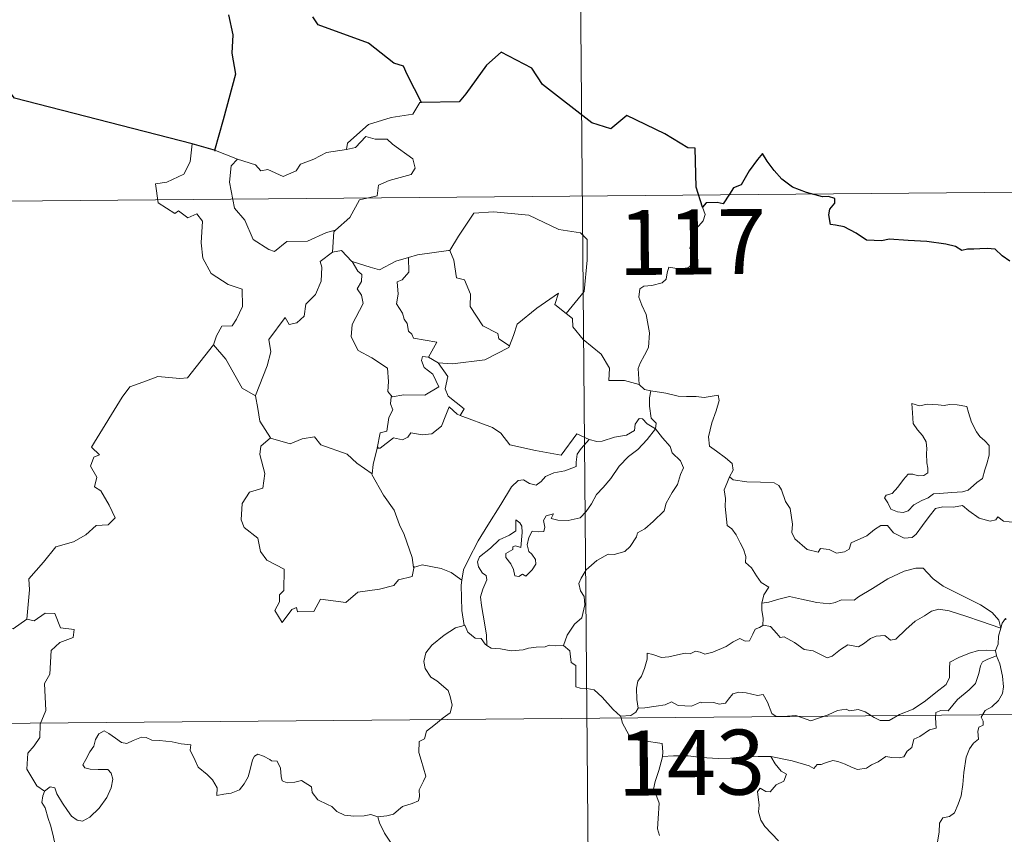
# Model space of a CAD drawing. Units: metres. Extents: x 558809 to 563290, y 4728290 to 4731299.
# Drawn here: x 559368 to 559482, y 4730396 to 4730490 of the extents above; entities that cross this region are included whole.
import ezdxf
from ezdxf.enums import TextEntityAlignment as Align

# ---------------------------------------------------------------- set-up
doc = ezdxf.new("R2010")
doc.units = ezdxf.units.M
doc.header["$MEASUREMENT"] = 0
doc.layers.add('Level 63', color=7, linetype='Continuous', lineweight=0)
doc.styles.add('Arial', font='ARIAL.TTF', dxfattribs={"height": 0.2})

msp = doc.modelspace()

# ---------------------------------------------------------------- linework, layer by layer
at = {"layer": 'Level 63', "linetype": 'Continuous', "lineweight": 0}
for points in [[(559432.11, 4730589.74, -0.49), (559434.24, 4730348.82, -0.49)], [(559414.64, 4730480.07, -0.49), (559414.43, 4730480.06, -0.49), (559413.64, 4730478.72, -0.49), (559411.12, 4730478.32, -0.49), (559408.51, 4730477.53, -0.49), (559406.49, 4730475.7, -0.49), (559406.1, 4730475.35, -0.49), (559405.97, 4730474.64, -0.49)], [(559405.97, 4730474.64, -0.49), (559407.02, 4730474.87, -0.49), (559408.2, 4730476.12, -0.49), (559409.27, 4730475.82, -0.49), (559410.67, 4730475.81, -0.49), (559411.3, 4730475.27, -0.49), (559413.64, 4730473.57, -0.49), (559413.9, 4730472.47, -0.49), (559413.42, 4730471.76, -0.49), (559410.89, 4730471.06, -0.49), (559409.67, 4730470.53, -0.49), (559409.5, 4730469.31, -0.49), (559407.47, 4730468.83, -0.49), (559406.38, 4730466.81, -0.49), (559404.72, 4730465.33, -0.49)], [(559388.21, 4730475.3, -0.49), (559387.97, 4730473.22, -0.49), (559387.22, 4730471.81, -0.49), (559385.29, 4730470.88, -0.49), (559383.97, 4730470.67, -0.49), (559384.28, 4730468.47, -0.49), (559386.21, 4730467.25, -0.49), (559386.63, 4730467.58, -0.49), (559387.69, 4730466.75, -0.49), (559388.75, 4730467.23, -0.49), (559389.37, 4730466.38, -0.49), (559389.23, 4730463.88, -0.49), (559389.42, 4730462.1, -0.49), (559390.4, 4730460.33, -0.49), (559392.36, 4730459.07, -0.49), (559393.97, 4730458.54, -0.49), (559394.01, 4730456.53, -0.49), (559393.3, 4730455.07, -0.49), (559392.79, 4730454.32, -0.49), (559391.6, 4730454.28, -0.49), (559390.99, 4730453.13, -0.49), (559390.64, 4730452.1, -0.49)], [(559393.42, 4730473.53, -0.49), (559393.43, 4730473.52, -0.49), (559395.49, 4730472.85, -0.49), (559396.11, 4730472.17, -0.49), (559396.92, 4730472.34, -0.49), (559398.67, 4730471.51, -0.49), (559400.19, 4730472.16, -0.49), (559400.69, 4730472.95, -0.49), (559402.22, 4730473.51, -0.49), (559403.69, 4730474.28, -0.49), (559405.97, 4730474.64, -0.49)], [(559390.88, 4730474.51, -0.49), (559393.42, 4730473.53, -0.49)], [(559393.42, 4730473.53, -0.49), (559392.67, 4730472.77, -0.49), (559392.51, 4730470.88, -0.49), (559393.09, 4730467.88, -0.49), (559394.28, 4730466.47, -0.49), (559395.21, 4730464.27, -0.49), (559397.04, 4730463.1, -0.49), (559397.7, 4730462.88, -0.49), (559399.09, 4730464.04, -0.49), (559401.49, 4730464.08, -0.49), (559403.66, 4730465.07, -0.49), (559404.72, 4730465.33, -0.49)], [(559080.06, 4730466.16, -0.49), (559609.73, 4730470.84, -0.49)], [(559447.02, 4730467.97, -0.49), (559447.31, 4730467.13, -0.49), (559447.09, 4730466.41, -0.49), (559446.33, 4730465.51, -0.49), (559445.9, 4730464.42, -0.49), (559445.57, 4730463.24, -0.49), (559446.08, 4730462.77, -0.49), (559445.99, 4730462.04, -0.49), (559445.55, 4730461.16, -0.49), (559444.66, 4730460.65, -0.49), (559444.06, 4730460.91, -0.49), (559443.15, 4730461.05, -0.49), (559442.95, 4730460.41, -0.49), (559442.81, 4730459.68, -0.49), (559442.35, 4730459.25, -0.49), (559441.18, 4730458.96, -0.49), (559440.25, 4730458.89, -0.49), (559439.8, 4730458.56, -0.49), (559439.67, 4730457.59, -0.49), (559440.01, 4730456.69, -0.49), (559440.53, 4730455.59, -0.49), (559440.89, 4730453.49, -0.49), (559440.79, 4730451.81, -0.49), (559440.35, 4730450.91, -0.49), (559439.84, 4730450.01, -0.49), (559439.62, 4730449.37, -0.49), (559439.72, 4730447.54, -0.49)], [(559417.75, 4730462.98, -0.49), (559417.9, 4730462.99, -0.49), (559418.9, 4730464.65, -0.49), (559420.66, 4730467.28, -0.49), (559422.91, 4730467.45, -0.49), (559427.01, 4730467.08, -0.49), (559430.45, 4730465.43, -0.49), (559432.95, 4730465.04, -0.49), (559433.73, 4730464.24, -0.49), (559433.72, 4730461.86, -0.49), (559433.38, 4730458.28, -0.49), (559431.31, 4730455.73, -0.49)], [(559404.72, 4730465.33, -0.49), (559404.52, 4730465.15, -0.49), (559404.35, 4730462.78, -0.49)], [(559404.35, 4730462.78, -0.49), (559402.96, 4730461.73, -0.49), (559403.13, 4730461.08, -0.49), (559403.07, 4730459.44, -0.49), (559402.4, 4730457.91, -0.49), (559401.29, 4730456.79, -0.49), (559401.1, 4730455.43, -0.49), (559400.26, 4730454.63, -0.49), (559399.36, 4730454.46, -0.49), (559398.91, 4730455.27, -0.49), (559397.03, 4730452.71, -0.49), (559397.28, 4730451.29, -0.49), (559396.84, 4730449.67, -0.49), (559395.49, 4730446.25, -0.49), (559395.49, 4730446.23, -0.49)], [(559404.35, 4730462.78, -0.49), (559405.41, 4730462.97, -0.49), (559406.6, 4730461.72, -0.49), (559406.65, 4730461.71, -0.49)], [(559406.65, 4730461.71, -0.49), (559408.71, 4730461.06, -0.49), (559409.79, 4730460.77, -0.49), (559411.66, 4730461.77, -0.49), (559413.12, 4730462.19, -0.49)], [(559413.12, 4730462.19, -0.49), (559413.17, 4730460.5, -0.49), (559412.4, 4730459.61, -0.49), (559411.84, 4730459.38, -0.49), (559411.92, 4730457.94, -0.49), (559411.74, 4730456.82, -0.49), (559412.45, 4730455.75, -0.49), (559412.64, 4730455.08, -0.49), (559412.96, 4730454.56, -0.49), (559413.13, 4730453.68, -0.49), (559413.51, 4730453.33, -0.49), (559413.71, 4730452.89, -0.49), (559416.38, 4730452.41, -0.49), (559415.44, 4730450.7, -0.49)], [(559413.12, 4730462.19, -0.49), (559414.17, 4730462.5, -0.49), (559417.75, 4730462.98, -0.49)], [(559417.9, 4730462.99, -0.49), (559418.35, 4730461.89, -0.49), (559418.68, 4730459.85, -0.49), (559419.59, 4730459.61, -0.49), (559420.26, 4730457.96, -0.49), (559420.22, 4730456.55, -0.49), (559421.68, 4730454.3, -0.49), (559423.44, 4730453.42, -0.49), (559423.53, 4730452.81, -0.49), (559424.78, 4730451.99, -0.49)], [(559406.65, 4730461.71, -0.49), (559407.3, 4730460.6, -0.49), (559407.74, 4730460.22, -0.49), (559407.72, 4730459.41, -0.49), (559407.23, 4730458.57, -0.49), (559407.72, 4730457.84, -0.49), (559407.91, 4730456.89, -0.49), (559406.62, 4730454.45, -0.49), (559406.53, 4730453.04, -0.49), (559407.34, 4730451.44, -0.49), (559408.9, 4730450.61, -0.49), (559410.72, 4730449.43, -0.49), (559410.83, 4730447.9, -0.49), (559410.75, 4730446.72, -0.49), (559411.26, 4730446.12, -0.49)], [(559424.78, 4730451.99, -0.49), (559425.24, 4730453.2, -0.49), (559425.66, 4730454.51, -0.49), (559427.93, 4730456.34, -0.49), (559430.4, 4730458.07, -0.49), (559429.99, 4730456.77, -0.49), (559431.31, 4730455.73, -0.49)], [(559431.31, 4730455.73, -0.49), (559432.04, 4730455.16, -0.49), (559432.07, 4730454.19, -0.49), (559433.27, 4730452.73, -0.49), (559435.32, 4730451.02, -0.49), (559436.28, 4730449.4, -0.49), (559436.22, 4730448.01, -0.49), (559438.02, 4730448.01, -0.49), (559439.72, 4730447.54, -0.49)], [(559369.14, 4730420.47, -0.49), (559369.43, 4730423.85, -0.49), (559369.35, 4730425.11, -0.49), (559371.04, 4730427.06, -0.49), (559372.49, 4730428.82, -0.49), (559374.5, 4730429.38, -0.49), (559375.92, 4730430.21, -0.49), (559377.12, 4730431.27, -0.49), (559378.51, 4730431.35, -0.49), (559379.33, 4730432.14, -0.49), (559378.62, 4730433.61, -0.49), (559377.65, 4730435.26, -0.49), (559376.92, 4730435.73, -0.49), (559377.19, 4730436.84, -0.49), (559376.48, 4730438.12, -0.49), (559376.84, 4730439.15, -0.49), (559377.53, 4730439.44, -0.49), (559376.58, 4730440.29, -0.49), (559376.92, 4730440.87, -0.49), (559380.11, 4730446.09, -0.49), (559381.02, 4730447.27, -0.49), (559382.92, 4730447.94, -0.49), (559384.24, 4730448.46, -0.49), (559386.76, 4730448.21, -0.49), (559387.66, 4730448.32, -0.49), (559390.64, 4730452.1, -0.49)], [(559390.64, 4730452.1, -0.49), (559392.08, 4730450.46, -0.49), (559393.95, 4730447.12, -0.49), (559395.49, 4730446.23, -0.49)], [(559416.55, 4730450.04, -0.49), (559418.19, 4730449.92, -0.49), (559421.94, 4730450.37, -0.49), (559424.71, 4730451.8, -0.49), (559424.78, 4730451.99, -0.49)], [(559415.44, 4730450.7, -0.49), (559414.75, 4730450.77, -0.49), (559414.64, 4730450.29, -0.49), (559414.94, 4730449.5, -0.49), (559415.94, 4730448.73, -0.49), (559416.64, 4730447.28, -0.49), (559415.01, 4730446.31, -0.49), (559412.6, 4730446.35, -0.49), (559411.26, 4730446.12, -0.49)], [(559415.44, 4730450.7, -0.49), (559416.55, 4730450.04, -0.49)], [(559419.1, 4730443.95, -0.49), (559419.54, 4730444.71, -0.49), (559417.71, 4730446.2, -0.49), (559417.35, 4730447.04, -0.49), (559417.65, 4730448.44, -0.49), (559416.55, 4730450.04, -0.49)], [(559439.72, 4730447.54, -0.49), (559440.33, 4730446.94, -0.49), (559441.07, 4730446.79, -0.49)], [(559441.07, 4730446.79, -0.49), (559440.92, 4730446.01, -0.49), (559440.91, 4730445.02, -0.49), (559441.1, 4730443.64, -0.49), (559441.67, 4730443.08, -0.49), (559441.61, 4730442.43, -0.49)], [(559441.07, 4730446.79, -0.49), (559441.08, 4730446.79, -0.49), (559442.79, 4730446.52, -0.49), (559444.22, 4730446.2, -0.49), (559445.19, 4730446.14, -0.49), (559446.29, 4730446.16, -0.49), (559447.2, 4730446.03, -0.49), (559448.83, 4730446.32, -0.49), (559448.92, 4730445.69, -0.49), (559448.58, 4730444.51, -0.49), (559448.09, 4730443.13, -0.49), (559447.71, 4730441.49, -0.49), (559447.83, 4730440.43, -0.49), (559448.63, 4730439.86, -0.49), (559449.68, 4730439.09, -0.49), (559450.43, 4730438.43, -0.49), (559450.57, 4730437.66, -0.49), (559450.13, 4730436.9, -0.49)], [(559395.49, 4730446.23, -0.49), (559395.76, 4730444.78, -0.49), (559395.99, 4730443.32, -0.49), (559397.21, 4730441.4, -0.49)], [(559411.26, 4730446.12, -0.49), (559411.13, 4730446.1, -0.49), (559411.05, 4730445.31, -0.49), (559411.34, 4730444.6, -0.49), (559410.87, 4730443.72, -0.49), (559410.62, 4730442.15, -0.49), (559409.85, 4730441.95, -0.49), (559409.51, 4730440.21, -0.49), (559409.63, 4730440.34, -0.49)], [(559471.13, 4730445.35, -0.49), (559471.23, 4730444.26, -0.49), (559471.29, 4730443.02, -0.49), (559471.79, 4730442.31, -0.49), (559472.38, 4730441.65, -0.49), (559472.79, 4730440.93, -0.49), (559472.89, 4730440.11, -0.49), (559472.83, 4730439.59, -0.49), (559472.87, 4730438.5, -0.49), (559472.99, 4730437.89, -0.49), (559472.98, 4730437.33, -0.49), (559472.54, 4730437.03, -0.49), (559471.86, 4730437.01, -0.49), (559471.28, 4730437.21, -0.49), (559470.71, 4730437.21, -0.49), (559470.18, 4730436.59, -0.49), (559469.53, 4730435.7, -0.49), (559468.89, 4730434.98, -0.49), (559468.17, 4730434.76, -0.49), (559468.01, 4730434.45, -0.49), (559468.39, 4730433.9, -0.49), (559468.73, 4730433.17, -0.49), (559469.49, 4730432.86, -0.49), (559470.13, 4730432.76, -0.49), (559470.73, 4730432.98, -0.49), (559471.38, 4730433.66, -0.49), (559472.29, 4730434.17, -0.49), (559473.02, 4730434.48, -0.49), (559473.63, 4730434.93, -0.49), (559474.32, 4730434.98, -0.49), (559475.77, 4730435.08, -0.49), (559476.98, 4730435.15, -0.49), (559477.63, 4730435.34, -0.49), (559478.25, 4730435.88, -0.49), (559478.64, 4730436.23, -0.49), (559479.3, 4730436.7, -0.49), (559479.55, 4730437.68, -0.49), (559479.78, 4730438.39, -0.49), (559480.07, 4730439.39, -0.49), (559480.06, 4730440.5, -0.49), (559479.55, 4730441.03, -0.49), (559478.99, 4730441.54, -0.49), (559478.59, 4730442.09, -0.49), (559478.01, 4730443.2, -0.49), (559477.68, 4730444.3, -0.49), (559477.48, 4730444.99, -0.49), (559476.38, 4730445.19, -0.49), (559475.49, 4730445.22, -0.49), (559474.86, 4730445.13, -0.49), (559474.18, 4730445.18, -0.49), (559472.97, 4730445.28, -0.49), (559472.02, 4730445.09, -0.49), (559471.13, 4730445.35, -0.49)], [(559409.51, 4730440.21, -0.49), (559409.86, 4730440.21, -0.49), (559411.4, 4730441.39, -0.49), (559412.44, 4730441.14, -0.49), (559413.05, 4730441.45, -0.49), (559413.38, 4730441.97, -0.49), (559414.69, 4730441.73, -0.49), (559415.8, 4730441.84, -0.49), (559416.93, 4730442.74, -0.49), (559417.42, 4730443.99, -0.49), (559417.83, 4730444.95, -0.49), (559418.72, 4730444.1, -0.49), (559419.1, 4730443.95, -0.49)], [(559419.1, 4730443.95, -0.49), (559422.8, 4730442.59, -0.49), (559423.79, 4730441.93, -0.49), (559424.81, 4730440.57, -0.49), (559427.78, 4730439.93, -0.49), (559430.74, 4730439.38, -0.49), (559432.52, 4730441.84, -0.49), (559433.94, 4730441.2, -0.49)], [(559441.61, 4730442.43, -0.49), (559440.62, 4730443, -0.49), (559440.09, 4730443.58, -0.49), (559439.73, 4730443.61, -0.49), (559439.27, 4730442.98, -0.49), (559439.18, 4730442.22, -0.49), (559438.26, 4730441.69, -0.49), (559436.86, 4730441.45, -0.49), (559435.47, 4730441, -0.49), (559434.82, 4730440.95, -0.49), (559433.94, 4730441.2, -0.49)], [(559422.15, 4730417.45, -0.49), (559422.12, 4730418.63, -0.49), (559421.93, 4730419.8, -0.49), (559421.53, 4730422.05, -0.49), (559421.44, 4730423.04, -0.49), (559421.7, 4730423.93, -0.49), (559422.15, 4730425.01, -0.49), (559422.09, 4730425.5, -0.49), (559421.65, 4730425.76, -0.49), (559421.21, 4730426.52, -0.49), (559421.07, 4730427.1, -0.49), (559421.33, 4730427.67, -0.49), (559422.6, 4730428.67, -0.49), (559423.59, 4730429.61, -0.49), (559424.79, 4730430.17, -0.49), (559425.5, 4730430.65, -0.49), (559425.51, 4730431.94, -0.49), (559425.97, 4730431.58, -0.49), (559426.21, 4730431.19, -0.49), (559426.22, 4730430.47, -0.49), (559426.06, 4730428.72, -0.49), (559425.46, 4730428.94, -0.49), (559425.15, 4730428.82, -0.49), (559425.15, 4730428.49, -0.49), (559424.36, 4730428.06, -0.49), (559424.33, 4730427.58, -0.49), (559424.92, 4730426.85, -0.49), (559425.23, 4730426.19, -0.49), (559425.38, 4730425.46, -0.49), (559425.85, 4730425.38, -0.49), (559426.27, 4730425.65, -0.49), (559426.67, 4730425.42, -0.49), (559427.39, 4730426.15, -0.49), (559427.82, 4730426.81, -0.49), (559427.77, 4730427.35, -0.49), (559427.33, 4730427.98, -0.49), (559426.99, 4730428.29, -0.49), (559426.8, 4730429.03, -0.49), (559426.99, 4730429.89, -0.49), (559427.39, 4730430.64, -0.49), (559428.12, 4730430.55, -0.49), (559428.74, 4730430.57, -0.49), (559428.84, 4730431.09, -0.49), (559428.69, 4730431.87, -0.49), (559429.01, 4730432.39, -0.49), (559429.83, 4730432.61, -0.49), (559429.59, 4730432.07, -0.49), (559430.34, 4730431.9, -0.49), (559431.53, 4730431.86, -0.49), (559432.91, 4730432.15, -0.49), (559433.62, 4730432.89, -0.49), (559434.23, 4730433.77, -0.49), (559434.79, 4730434.84, -0.49), (559435.55, 4730435.67, -0.49), (559436.45, 4730436.68, -0.49), (559437.42, 4730438.11, -0.49), (559438.47, 4730439.22, -0.49), (559439.57, 4730440.05, -0.49), (559440.63, 4730441.21, -0.49), (559441.61, 4730442.43, -0.49)], [(559441.61, 4730442.43, -0.49), (559442.4, 4730441.4, -0.49), (559443.3, 4730440.38, -0.49), (559443.53, 4730439.65, -0.49), (559444.47, 4730438.74, -0.49), (559444.83, 4730437.91, -0.49), (559444.5, 4730437.14, -0.49), (559444.15, 4730435.99, -0.49), (559443.51, 4730435.08, -0.49), (559442.82, 4730433.85, -0.49), (559442.58, 4730432.98, -0.49), (559441.34, 4730431.72, -0.49), (559440.37, 4730430.9, -0.49), (559439.53, 4730430.44, -0.49), (559439.41, 4730429.95, -0.49), (559438.68, 4730428.85, -0.49), (559438.05, 4730428.28, -0.49), (559436.85, 4730427.94, -0.49), (559436.14, 4730427.97, -0.49), (559434.84, 4730427.22, -0.49), (559433.61, 4730426.16, -0.49), (559433.04, 4730425.21, -0.49), (559432.75, 4730424.58, -0.49), (559432.95, 4730423.75, -0.49), (559433.38, 4730423.09, -0.49), (559433.44, 4730422.13, -0.49), (559433.11, 4730420.64, -0.49), (559432.28, 4730419.88, -0.49), (559431.43, 4730418.61, -0.49), (559430.99, 4730417.45, -0.49)], [(559397.21, 4730441.4, -0.49), (559396.12, 4730440.41, -0.49), (559396.01, 4730439.47, -0.49), (559396.57, 4730437.29, -0.49), (559396.33, 4730435.57, -0.49), (559394.82, 4730435.1, -0.49), (559393.97, 4730433.83, -0.49), (559393.86, 4730431.91, -0.49), (559394.19, 4730431.03, -0.49), (559395.77, 4730429.81, -0.49), (559396.08, 4730428.29, -0.49), (559396.8, 4730427.27, -0.49), (559398.8, 4730426.24, -0.49), (559398.77, 4730423.77, -0.49), (559398.27, 4730423.27, -0.49), (559398.25, 4730422.47, -0.49), (559397.72, 4730421.47, -0.49), (559398.56, 4730420.07, -0.49), (559399.7, 4730421.59, -0.49), (559400.21, 4730421.8, -0.49), (559400.35, 4730421.3, -0.49), (559402.21, 4730421.36, -0.49), (559402.99, 4730422.76, -0.49), (559405.9, 4730422.4, -0.49), (559407.29, 4730423.58, -0.49), (559409.8, 4730423.95, -0.49), (559411.42, 4730424.36, -0.49), (559411.99, 4730424.99, -0.49), (559413.55, 4730425.4, -0.49), (559413.77, 4730426.56, -0.49)], [(559397.21, 4730441.4, -0.49), (559397.23, 4730441.35, -0.49), (559399.48, 4730440.68, -0.49), (559400.86, 4730441.28, -0.49), (559402.3, 4730441.49, -0.49), (559403.01, 4730440.57, -0.49), (559406.07, 4730439.51, -0.49), (559407.19, 4730438.48, -0.49), (559408.93, 4730437.24, -0.49)], [(559433.94, 4730441.2, -0.49), (559433.05, 4730440.17, -0.49), (559432.57, 4730439.49, -0.49), (559432.46, 4730438.58, -0.49), (559432.47, 4730438.06, -0.49), (559431.13, 4730437.57, -0.49), (559429.88, 4730437.33, -0.49), (559428.92, 4730436.93, -0.49), (559428.43, 4730436.34, -0.49), (559427.84, 4730435.91, -0.49), (559427.08, 4730436.13, -0.49), (559426.37, 4730436.53, -0.49), (559425.78, 4730436.46, -0.49), (559425.01, 4730435.72, -0.49), (559423.77, 4730433.68, -0.49), (559422.29, 4730431.33, -0.49), (559421.14, 4730429.51, -0.49), (559420.03, 4730427.37, -0.49), (559419.45, 4730426.15, -0.49), (559419.27, 4730424.98, -0.49)], [(559408.93, 4730437.24, -0.49), (559409.04, 4730438.31, -0.49), (559409.51, 4730440.21, -0.49)], [(559413.69, 4730426.44, -0.49), (559413.56, 4730427.57, -0.49), (559412.62, 4730430.24, -0.49), (559412.11, 4730431.37, -0.49), (559411.46, 4730433.03, -0.49), (559410.24, 4730434.77, -0.49), (559408.92, 4730437.16, -0.49), (559408.93, 4730437.24, -0.49)], [(559450.13, 4730436.9, -0.49), (559449.81, 4730436.13, -0.49), (559449.53, 4730435.4, -0.49), (559449.67, 4730434.39, -0.49), (559449.63, 4730433.47, -0.49), (559449.85, 4730431.27, -0.49), (559450.39, 4730430.88, -0.49), (559450.91, 4730430.19, -0.49), (559451.37, 4730429.29, -0.49), (559451.74, 4730428.53, -0.49), (559452.01, 4730427.71, -0.49), (559451.97, 4730427, -0.49), (559452.67, 4730426.41, -0.49), (559453.24, 4730425.48, -0.49), (559453.79, 4730424.69, -0.49), (559454.67, 4730424.16, -0.49), (559454.1, 4730423.27, -0.49), (559453.86, 4730422.3, -0.49)], [(559483, 4730431.63, -0.49), (559481.71, 4730431.78, -0.49), (559481.06, 4730432.29, -0.49), (559480.82, 4730431.93, -0.49), (559480.19, 4730431.79, -0.49), (559478.92, 4730432.13, -0.49), (559477.7, 4730432.98, -0.49), (559476.98, 4730433.59, -0.49), (559475.96, 4730433.38, -0.49), (559474.7, 4730433.43, -0.49), (559473.89, 4730433.22, -0.49), (559473.15, 4730432.32, -0.49), (559472.39, 4730431.27, -0.49), (559471.63, 4730430.26, -0.49), (559471.17, 4730429.89, -0.49), (559470.28, 4730429.83, -0.49), (559469.04, 4730430.41, -0.49), (559468.35, 4730431.29, -0.49), (559467.58, 4730431.26, -0.49), (559466.84, 4730430.82, -0.49), (559465.94, 4730430.08, -0.49), (559464.17, 4730429.26, -0.49), (559463.91, 4730428.55, -0.49), (559463.38, 4730428.22, -0.49), (559462.45, 4730428.08, -0.49), (559461.63, 4730428.49, -0.49), (559460.63, 4730428.64, -0.49), (559460.36, 4730428.21, -0.49), (559459.09, 4730428.52, -0.49), (559457.67, 4730429.73, -0.49), (559457.31, 4730430.45, -0.49), (559457.4, 4730431.43, -0.49), (559457.13, 4730433.23, -0.49), (559456.6, 4730434.04, -0.49), (559456.14, 4730435.38, -0.49), (559455.83, 4730435.87, -0.49), (559455.26, 4730436.21, -0.49), (559453.69, 4730436.27, -0.49), (559452.14, 4730436.32, -0.49), (559450.56, 4730436.56, -0.49), (559450.13, 4730436.9, -0.49)], [(559419.27, 4730424.98, -0.49), (559418.06, 4730425.87, -0.49), (559416.91, 4730426.33, -0.49), (559414.72, 4730426.75, -0.49), (559413.69, 4730426.44, -0.49)], [(559413.77, 4730426.56, -0.49), (559413.69, 4730426.44, -0.49)], [(559481.42, 4730419.44, -0.49), (559481.19, 4730420.37, -0.49), (559480.39, 4730421.23, -0.49), (559479.06, 4730422.14, -0.49), (559476.66, 4730423.32, -0.49), (559474.77, 4730424.27, -0.49), (559473.59, 4730425.13, -0.49), (559472.9, 4730425.84, -0.49), (559472.46, 4730426.35, -0.49), (559471.6, 4730426.37, -0.49), (559470.25, 4730425.99, -0.49), (559468.38, 4730425.12, -0.49), (559466.62, 4730423.99, -0.49), (559464.99, 4730423.06, -0.49), (559464.5, 4730422.67, -0.49), (559463.02, 4730422.71, -0.49), (559462.31, 4730422.39, -0.49), (559461.66, 4730422.23, -0.49), (559460.18, 4730422.41, -0.49), (559458.43, 4730422.79, -0.49), (559457.03, 4730423.07, -0.49), (559455.83, 4730422.78, -0.49), (559454.66, 4730422.42, -0.49), (559453.86, 4730422.3, -0.49)], [(559419.27, 4730424.98, -0.49), (559419.19, 4730424.41, -0.49), (559419.28, 4730421.49, -0.49), (559419.53, 4730419.76, -0.49)], [(559453.86, 4730422.3, -0.49), (559453.84, 4730421.48, -0.49), (559454.01, 4730420.57, -0.49), (559453.97, 4730419.73, -0.49)], [(559453.97, 4730419.73, -0.49), (559454.05, 4730419.77, -0.49), (559454.85, 4730419.63, -0.49), (559455.57, 4730418.81, -0.49), (559455.96, 4730418.37, -0.49), (559456.44, 4730418.42, -0.49), (559457.64, 4730417.79, -0.49), (559458.75, 4730416.97, -0.49), (559459.78, 4730416.81, -0.49), (559460.56, 4730416.42, -0.49), (559461.38, 4730416, -0.49), (559461.95, 4730416.19, -0.49), (559462.91, 4730416.99, -0.49), (559463.75, 4730417.52, -0.49), (559464.99, 4730417.29, -0.49), (559465.59, 4730417.64, -0.49), (559466.38, 4730418.24, -0.49), (559467.05, 4730418.53, -0.49), (559468.02, 4730418.57, -0.49), (559468.69, 4730418.04, -0.49), (559469.29, 4730418.18, -0.49), (559470.44, 4730419.29, -0.49), (559471.52, 4730420.24, -0.49), (559472.59, 4730420.85, -0.49), (559473.43, 4730421.39, -0.49), (559474.25, 4730421.61, -0.49), (559475.46, 4730421.42, -0.49), (559477.5, 4730420.77, -0.49), (559479.07, 4730420.26, -0.49), (559481.42, 4730419.44, -0.49)], [(559360.15, 4730421.07, -0.49), (559367.58, 4730419.37, -0.49), (559369.14, 4730420.47, -0.49)], [(559371.19, 4730400.63, -0.49), (559370.27, 4730401.26, -0.49), (559369.13, 4730403.18, -0.49), (559369.26, 4730405.02, -0.49), (559369.98, 4730405.88, -0.49), (559370.62, 4730406.84, -0.49), (559370.69, 4730408.36, -0.49), (559371.31, 4730409.94, -0.49), (559371.16, 4730413.04, -0.49), (559371.77, 4730414.11, -0.49), (559371.95, 4730416.86, -0.49), (559372.95, 4730417.79, -0.49), (559374.49, 4730418.36, -0.49), (559374.58, 4730419.29, -0.49), (559373.03, 4730419.49, -0.49), (559372.35, 4730421.12, -0.49), (559371.24, 4730421.18, -0.49), (559370, 4730420.27, -0.49), (559369.14, 4730420.47, -0.49)], [(559482.01, 4730420.45, -0.49), (559481.93, 4730420.54, -0.49), (559481.56, 4730420.01, -0.49), (559481.42, 4730419.44, -0.49)], [(559409.61, 4730397.67, -0.49), (559410.62, 4730397.8, -0.49), (559411.4, 4730397.99, -0.49), (559411.99, 4730398.47, -0.49), (559412.45, 4730398.87, -0.49), (559413.55, 4730399.21, -0.49), (559414.27, 4730399.54, -0.49), (559414.39, 4730400.04, -0.49), (559414.37, 4730400.79, -0.49), (559414.85, 4730401.78, -0.49), (559415.13, 4730402.37, -0.49), (559414.58, 4730404.2, -0.49), (559414.32, 4730405.1, -0.49), (559414.37, 4730406.37, -0.49), (559414.97, 4730406.68, -0.49), (559415.22, 4730407.56, -0.49), (559416.04, 4730408.22, -0.49), (559417.11, 4730409.1, -0.49), (559417.92, 4730409.66, -0.49), (559418.16, 4730410.55, -0.49), (559417.93, 4730411.54, -0.49), (559417.69, 4730412.25, -0.49), (559416.39, 4730413.36, -0.49), (559415.72, 4730413.77, -0.49), (559415.06, 4730414.77, -0.49), (559414.9, 4730415.6, -0.49), (559415.12, 4730416.59, -0.49), (559415.81, 4730417.47, -0.49), (559417.25, 4730418.61, -0.49), (559418.53, 4730419.47, -0.49), (559419.53, 4730419.76, -0.49)], [(559419.53, 4730419.76, -0.49), (559419.62, 4730419.79, -0.49), (559419.97, 4730418.96, -0.49), (559420.83, 4730418.27, -0.49), (559421.51, 4730418.26, -0.49), (559421.96, 4730417.57, -0.49), (559422.15, 4730417.45, -0.49)], [(559439.62, 4730410.21, -0.49), (559439.43, 4730411.19, -0.49), (559439.42, 4730412.51, -0.49), (559439.58, 4730413.33, -0.49), (559439.99, 4730413.91, -0.49), (559440.35, 4730414.78, -0.49), (559440.63, 4730415.84, -0.49), (559440.65, 4730416.54, -0.49), (559441.31, 4730416.39, -0.49), (559442.28, 4730416.04, -0.49), (559443.12, 4730416.11, -0.49), (559444.13, 4730416.37, -0.49), (559445.02, 4730416.54, -0.49), (559445.58, 4730416.47, -0.49), (559446.22, 4730416.77, -0.49), (559446.75, 4730416.67, -0.49), (559447.29, 4730416.45, -0.49), (559448.19, 4730416.67, -0.49), (559449.75, 4730417.33, -0.49), (559450.56, 4730417.86, -0.49), (559451.31, 4730418.26, -0.49), (559451.94, 4730417.93, -0.49), (559452.43, 4730417.98, -0.49), (559452.82, 4730418.73, -0.49), (559453.07, 4730419.33, -0.49), (559453.57, 4730419.51, -0.49), (559453.97, 4730419.73, -0.49)], [(559481.42, 4730419.44, -0.49), (559481.42, 4730419.43, -0.49), (559481.14, 4730418.53, -0.49), (559481.08, 4730417.59, -0.49), (559480.8, 4730416.85, -0.49)], [(559422.15, 4730417.45, -0.49), (559422.64, 4730417.12, -0.49), (559423.72, 4730417.07, -0.49), (559424.95, 4730416.83, -0.49), (559426.33, 4730416.94, -0.49), (559426.98, 4730417.12, -0.49), (559427.86, 4730417.24, -0.49), (559428.89, 4730417.27, -0.49), (559429.33, 4730417.49, -0.49), (559430.07, 4730417.38, -0.49), (559430.99, 4730417.45, -0.49)], [(559430.99, 4730417.45, -0.49), (559431.01, 4730417.45, -0.49), (559431.73, 4730416.83, -0.49), (559431.86, 4730415.49, -0.49), (559432.4, 4730415.12, -0.49), (559432.43, 4730412.68, -0.49), (559432.91, 4730412.5, -0.49), (559433.7, 4730412.47, -0.49), (559434.54, 4730412.31, -0.49), (559435.44, 4730411.46, -0.49), (559436.73, 4730410.06, -0.49), (559437.57, 4730409.27, -0.49)], [(559480.8, 4730416.85, -0.49), (559479.77, 4730416.91, -0.49), (559478.84, 4730416.87, -0.49), (559477.78, 4730416.57, -0.49), (559476.55, 4730416.04, -0.49), (559475.51, 4730415.5, -0.49), (559475.47, 4730414.79, -0.49), (559475.48, 4730413.75, -0.49), (559475.1, 4730412.95, -0.49), (559473.91, 4730412.01, -0.49), (559472.74, 4730411.06, -0.49), (559471.3, 4730410.08, -0.49), (559469.71, 4730409.46, -0.49), (559468.53, 4730408.8, -0.49), (559467.5, 4730408.79, -0.49), (559466.79, 4730409.14, -0.49), (559465.77, 4730409.77, -0.49), (559464.95, 4730410.07, -0.49), (559464.5, 4730409.99, -0.49), (559463.96, 4730409.9, -0.49), (559463.57, 4730410.11, -0.49), (559462.56, 4730409.93, -0.49), (559461.49, 4730409.44, -0.49), (559460.51, 4730409.09, -0.49), (559459.52, 4730408.73, -0.49), (559458.41, 4730409.12, -0.49), (559457.77, 4730409.38, -0.49), (559456.82, 4730409.28, -0.49), (559455.5, 4730409.23, -0.49), (559455.02, 4730409.6, -0.49), (559454.51, 4730410.91, -0.49), (559454.02, 4730411.78, -0.49), (559453.34, 4730411.66, -0.49), (559452.06, 4730411.97, -0.49), (559451.2, 4730412.05, -0.49), (559450.51, 4730411.86, -0.49), (559450.03, 4730411.26, -0.49), (559449.66, 4730410.77, -0.49), (559448.93, 4730410.67, -0.49), (559448.32, 4730410.87, -0.49), (559446.94, 4730410.83, -0.49), (559446.77, 4730410.89, -0.49), (559445.73, 4730410.42, -0.49), (559444.23, 4730410.51, -0.49), (559443.45, 4730410.93, -0.49), (559442.73, 4730410.59, -0.49), (559441.67, 4730410.43, -0.49), (559440.37, 4730410.26, -0.49), (559439.62, 4730410.21, -0.49)], [(559480.8, 4730416.85, -0.49), (559480.8, 4730416.82, -0.49), (559480.9, 4730416.29, -0.49), (559480.91, 4730416.25, -0.49)], [(559454.89, 4730404.62, -0.49), (559457.37, 4730404.12, -0.49), (559459.32, 4730403.54, -0.49), (559459.85, 4730403.24, -0.49), (559460.22, 4730403.73, -0.49), (559460.68, 4730403.7, -0.49), (559461.19, 4730403.92, -0.49), (559462.05, 4730404.16, -0.49), (559462.61, 4730404.06, -0.49), (559463.47, 4730403.75, -0.49), (559464.2, 4730403.4, -0.49), (559464.87, 4730403.14, -0.49), (559465.93, 4730403.28, -0.49), (559466.51, 4730403.69, -0.49), (559467.26, 4730404.03, -0.49), (559468.15, 4730404.65, -0.49), (559468.84, 4730404.51, -0.49), (559469.7, 4730404.49, -0.49), (559470.21, 4730404.59, -0.49), (559470.62, 4730405.24, -0.49), (559471.14, 4730405.69, -0.49), (559471.36, 4730406.63, -0.49), (559472.06, 4730406.93, -0.49), (559473.2, 4730407.72, -0.49), (559473.96, 4730407.92, -0.49), (559473.87, 4730409.11, -0.49), (559473.92, 4730409.72, -0.49), (559474.49, 4730409.95, -0.49), (559475.32, 4730409.91, -0.49), (559476.41, 4730411.19, -0.49), (559477.74, 4730412.34, -0.49), (559478.5, 4730413.06, -0.49), (559478.88, 4730414.2, -0.49), (559479.06, 4730415.08, -0.49), (559479.28, 4730415.57, -0.49), (559479.91, 4730415.87, -0.49), (559480.91, 4730416.25, -0.49)], [(559480.91, 4730416.25, -0.49), (559481.29, 4730415.32, -0.49), (559481.61, 4730413.89, -0.49), (559481.73, 4730412.68, -0.49), (559481.6, 4730411.91, -0.49), (559481.12, 4730411.11, -0.49), (559480.38, 4730410.35, -0.49), (559479.58, 4730409.92, -0.49), (559479.13, 4730409.18, -0.49), (559479.38, 4730408.71, -0.49), (559479.37, 4730408.24, -0.49), (559478.85, 4730408.03, -0.49), (559478.74, 4730407.51, -0.49), (559478.84, 4730406.62, -0.49), (559478.26, 4730406.17, -0.49), (559477.81, 4730405.52, -0.49), (559477.39, 4730404.54, -0.49), (559477.14, 4730402.78, -0.49), (559477.02, 4730401.39, -0.49), (559476.84, 4730400.11, -0.49), (559476.49, 4730399.13, -0.49), (559476.08, 4730398.14, -0.49), (559475.48, 4730397.72, -0.49), (559474.73, 4730397.57, -0.49), (559474.35, 4730396.94, -0.49), (559474.31, 4730395.9, -0.49), (559473.92, 4730393.67, -0.49)], [(559080.59, 4730405.93, -0.49), (559610.26, 4730410.61, -0.49)], [(559439.62, 4730410.21, -0.49), (559439.32, 4730409.73, -0.49), (559438.74, 4730409.37, -0.49), (559437.57, 4730409.27, -0.49)], [(559437.57, 4730409.27, -0.49), (559437.62, 4730409.22, -0.49), (559437.81, 4730408.47, -0.49), (559438.52, 4730407.15, -0.49), (559439.24, 4730406.56, -0.49), (559440.27, 4730406.43, -0.49), (559442.35, 4730406.15, -0.49), (559442.45, 4730405.13, -0.49), (559442.39, 4730404.65, -0.49)], [(559371.19, 4730400.63, -0.49), (559371.82, 4730401.15, -0.49), (559372.35, 4730401.01, -0.49), (559372.6, 4730400.33, -0.49), (559373.25, 4730399.27, -0.49), (559373.82, 4730398.4, -0.49), (559374.27, 4730397.75, -0.49), (559374.93, 4730397.28, -0.49), (559375.54, 4730397.16, -0.49), (559376.4, 4730397.63, -0.49), (559377.46, 4730398.69, -0.49), (559378.34, 4730399.9, -0.49), (559378.85, 4730401.03, -0.49), (559379.04, 4730402.02, -0.49), (559378.86, 4730402.71, -0.49), (559378.47, 4730403.15, -0.49), (559377.35, 4730403.13, -0.49), (559376.43, 4730403.17, -0.49), (559375.81, 4730403.31, -0.49), (559375.6, 4730403.66, -0.49), (559375.95, 4730404.3, -0.49), (559376.4, 4730405.18, -0.49), (559376.85, 4730405.83, -0.49), (559377.07, 4730406.6, -0.49), (559377.43, 4730407.25, -0.49), (559378.04, 4730407.6, -0.49), (559378.58, 4730407.28, -0.49), (559379.37, 4730406.76, -0.49), (559380.03, 4730406.26, -0.49), (559380.65, 4730406.15, -0.49), (559381.39, 4730406.46, -0.49), (559382.37, 4730406.85, -0.49), (559382.9, 4730406.84, -0.49), (559383.54, 4730406.53, -0.49), (559384.43, 4730406.47, -0.49), (559385.87, 4730406.31, -0.49), (559386.93, 4730406.08, -0.49), (559388.03, 4730405.98, -0.49), (559387.96, 4730405.35, -0.49), (559388.54, 4730404.19, -0.49), (559388.88, 4730403.39, -0.49), (559389.94, 4730402.57, -0.49), (559390.55, 4730401.93, -0.49), (559391.09, 4730401.03, -0.49), (559391.02, 4730400.15, -0.49), (559391.83, 4730400.29, -0.49), (559392.69, 4730400.4, -0.49), (559393.64, 4730400.79, -0.49), (559394.19, 4730401.47, -0.49), (559394.65, 4730402.28, -0.49), (559394.89, 4730403.14, -0.49), (559395.13, 4730404.24, -0.49), (559395.36, 4730404.66, -0.49), (559395.77, 4730404.89, -0.49), (559396.4, 4730404.67, -0.49), (559397.16, 4730404.29, -0.49), (559397.32, 4730404.13, -0.49), (559398, 4730404.1, -0.49), (559398.37, 4730403.3, -0.49), (559398.46, 4730402.32, -0.49), (559398.58, 4730401.81, -0.49), (559399.13, 4730401.59, -0.49), (559400.04, 4730401.67, -0.49), (559400.81, 4730401.88, -0.49), (559401.93, 4730401.15, -0.49), (559402.03, 4730400.47, -0.49), (559402.68, 4730399.63, -0.49), (559403.81, 4730399.11, -0.49), (559404.29, 4730398.85, -0.49), (559404.88, 4730398.3, -0.49), (559405.75, 4730397.85, -0.49), (559406.84, 4730397.75, -0.49), (559408.02, 4730397.78, -0.49), (559408.79, 4730397.95, -0.49), (559409.61, 4730397.67, -0.49)], [(559442.39, 4730404.65, -0.49), (559442.36, 4730404.46, -0.49), (559441.97, 4730403.01, -0.49), (559441.57, 4730401.75, -0.49), (559441.38, 4730400.85, -0.49), (559441.76, 4730399.99, -0.49), (559442.03, 4730399.26, -0.49), (559441.9, 4730397.5, -0.49), (559441.82, 4730396.31, -0.49), (559442.07, 4730395.52, -0.49)], [(559454.89, 4730404.62, -0.49), (559453.43, 4730404.65, -0.49), (559451.57, 4730404.6, -0.49), (559450.26, 4730404.43, -0.49), (559448.86, 4730404.4, -0.49), (559446.82, 4730404.51, -0.49), (559445.38, 4730404.71, -0.49), (559443.69, 4730404.72, -0.49), (559442.39, 4730404.65, -0.49)], [(559455.77, 4730394.89, -0.49), (559454.21, 4730396.57, -0.49), (559453.75, 4730397.3, -0.49), (559453.47, 4730398.26, -0.49), (559453.56, 4730399.04, -0.49), (559453.37, 4730400.59, -0.49), (559453.65, 4730400.97, -0.49), (559454.32, 4730400.59, -0.49), (559454.83, 4730400.55, -0.49), (559455.51, 4730401.35, -0.49), (559456.4, 4730401.8, -0.49), (559456.7, 4730402.6, -0.49), (559456.1, 4730402.96, -0.49), (559455.38, 4730403.79, -0.49), (559454.89, 4730404.62, -0.49)], [(559371.69, 4730387.9, -0.49), (559371.82, 4730389.2, -0.49), (559371.9, 4730390.01, -0.49), (559371.75, 4730390.77, -0.49), (559372.08, 4730391.47, -0.49), (559372.97, 4730392.55, -0.49), (559372.74, 4730393.41, -0.49), (559372.39, 4730394.41, -0.49), (559372.17, 4730395.53, -0.49), (559371.86, 4730396.72, -0.49), (559371.61, 4730397.5, -0.49), (559371.24, 4730398.72, -0.49), (559370.88, 4730399.34, -0.49), (559370.99, 4730400.1, -0.49), (559371.17, 4730400.61, -0.49), (559371.19, 4730400.63, -0.49)], [(559409.61, 4730397.67, -0.49), (559409.78, 4730396.97, -0.49), (559410.36, 4730395.79, -0.49), (559411.12, 4730394.62, -0.49), (559411.59, 4730393.61, -0.49), (559411.68, 4730392.96, -0.49), (559411.35, 4730391.94, -0.49), (559411.11, 4730391.37, -0.49), (559411.35, 4730390.26, -0.49), (559411.62, 4730389.09, -0.49), (559411.57, 4730388.28, -0.49)]]:
    msp.add_polyline3d(points, dxfattribs=at)
at = {"layer": 'Level 63', "linetype": 'Continuous', "lineweight": 30}
for points in [[(559392.38, 4730490.15, -0.49), (559392.88, 4730487.88, -0.49), (559392.78, 4730485.74, -0.49), (559393.19, 4730483.33, -0.49), (559391.77, 4730478.05, -0.49), (559390.78, 4730474.54, -0.49), (559390.88, 4730474.51, -0.49)], [(559414.64, 4730480.07, -0.49), (559413.82, 4730481.62, -0.49), (559412.96, 4730483.27, -0.49), (559412.54, 4730484.24, -0.49), (559411.43, 4730484.61, -0.49), (559408.52, 4730486.89, -0.49), (559402.7, 4730489.02, -0.49), (559402.12, 4730489.93, -0.49)], [(559447.02, 4730467.97, -0.49), (559446.28, 4730470.31, -0.49), (559446.19, 4730474.8, -0.49), (559445.34, 4730474.84, -0.49), (559442.67, 4730476.46, -0.49), (559438.29, 4730478.57, -0.49), (559436.46, 4730477.02, -0.49), (559434.25, 4730477.71, -0.49), (559428.56, 4730482.15, -0.49), (559427.36, 4730484.03, -0.49), (559423.81, 4730485.88, -0.49), (559422.11, 4730484.38, -0.49), (559419.74, 4730481.05, -0.49), (559418.98, 4730480.15, -0.49), (559414.64, 4730480.07, -0.49)], [(559388.21, 4730475.3, -0.49), (559367.7, 4730480.56, -0.49), (559365.92, 4730482.89, -0.49)], [(559390.88, 4730474.51, -0.49), (559388.21, 4730475.3, -0.49)], [(559482.46, 4730461.76, -0.49), (559481.56, 4730462.39, -0.49), (559480.77, 4730463.13, -0.49), (559479.84, 4730463.22, -0.49), (559478.98, 4730463.18, -0.49), (559478.31, 4730463.14, -0.49), (559477.55, 4730463.16, -0.49), (559476.91, 4730463, -0.49), (559476.19, 4730463.44, -0.49), (559475.06, 4730463.72, -0.49), (559472.87, 4730464.01, -0.49), (559470.73, 4730464.13, -0.49), (559468.55, 4730464.28, -0.49), (559467.69, 4730464.11, -0.49), (559465.93, 4730464.2, -0.49), (559464.74, 4730465, -0.49), (559463.36, 4730465.73, -0.49), (559462.34, 4730465.91, -0.49), (559461.78, 4730466, -0.49), (559461.59, 4730467.09, -0.49), (559461.7, 4730467.76, -0.49), (559462.26, 4730468.43, -0.49), (559462.27, 4730469, -0.49), (559461.54, 4730469.22, -0.49), (559460.83, 4730469.18, -0.49), (559459.02, 4730469.66, -0.49), (559457.38, 4730470.31, -0.49), (559456.16, 4730471.23, -0.49), (559455.28, 4730472.23, -0.49), (559454.48, 4730473.31, -0.49), (559453.95, 4730474.17, -0.49), (559453.34, 4730473.5, -0.49), (559452.41, 4730472.19, -0.49), (559451.48, 4730470.55, -0.49), (559450.58, 4730470.22, -0.49), (559450.11, 4730469.5, -0.49), (559449.41, 4730468.37, -0.49), (559448.7, 4730468.51, -0.49), (559447.45, 4730468.5, -0.49), (559447.02, 4730467.97, -0.49)]]:
    msp.add_polyline3d(points, dxfattribs=at)

# ---------------------------------------------------------------- texts
at = {"layer": 'Level 63', "linetype": 'Continuous', "lineweight": 13, "style": 'Arial'}
for s, p in [('117', (559445.83, 4730463.97, -0.49)), ('143', (559445.73, 4730403.93, -0.49))]:
    msp.add_text(s, height=7.5, rotation=0.5069, dxfattribs=at).set_placement(p, align=Align.MIDDLE_CENTER)

doc.saveas('drawing.dxf')
